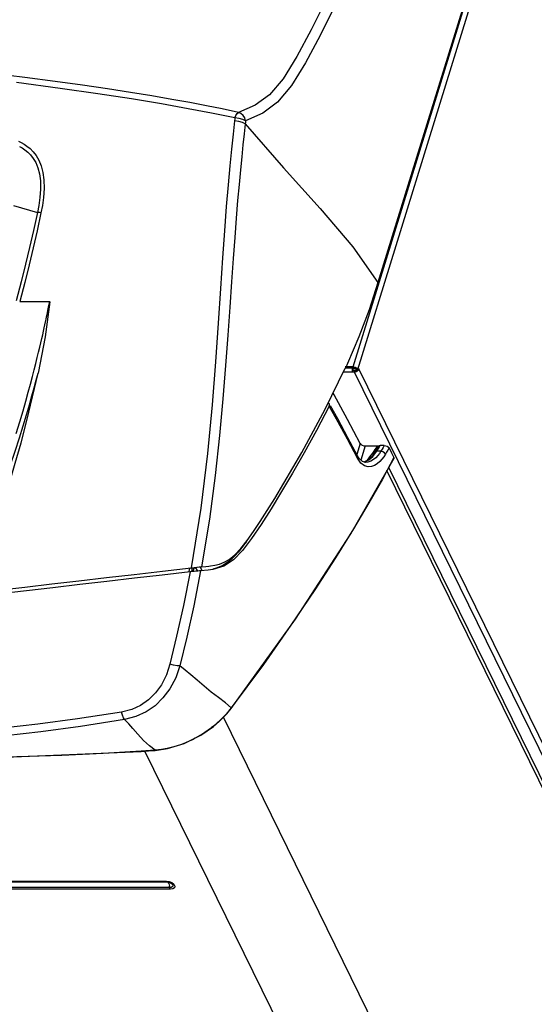
# Model space of a CAD drawing. Units: inches. Extents: x -6 to 128, y -17 to 95.
# Drawn here: x 70 to 78, y 65 to 80 of the extents above; entities that cross this region are included whole.
import ezdxf

# ---------------------------------------------------------------- set-up
doc = ezdxf.new("R2010")
doc.units = ezdxf.units.IN
doc.header["$LTSCALE"] = 2.42
doc.header["$MEASUREMENT"] = 0
doc.layers.get('0').update_dxf_attribs({"linetype": 'CONTINUOUS'})
for name, color, linetype in [('4_AXIS_AUTO', 7, 'CONTINUOUS'), ('AXIS', 7, 'CONTINUOUS'), ('MIRROR_GEOM', 7, 'CONTINUOUS'), ('ROUNDS', 7, 'CONTINUOUS')]:
    doc.layers.add(name, color=color, linetype=linetype)

msp = doc.modelspace()

# ---------------------------------------------------------------- linework, layer by layer
at = {"color": 7, "linetype": 'Continuous'}
for p, q in [((75.0237, 74.56823), (81.35616, 95.06006)), ((75.09849, 74.53031), (81.43095, 95.02214)), ((69.76687, 77.06408), (70.14083, 76.95681)), ((75.40986, 75.87367), (75.27428, 75.44992)), ((74.59294, 73.91458), (74.90423, 74.54914)), ((75.0442, 74.48816), (74.87432, 74.48816)), ((75.0237, 74.56823), (74.90424, 74.56823)), ((75.03285, 74.54958), (74.90424, 74.54958)), ((75.01172, 74.51352), (75.01905, 74.48816)), ((75.01905, 74.48816), (75.02631, 74.51166)), ((75.02259, 74.52455), (75.02631, 74.51166)), ((75.0237, 74.56823), (75.05429, 74.56315)), ((75.0237, 74.56823), (75.03285, 74.54958)), ((75.05146, 74.51166), (75.02631, 74.51166)), ((75.0442, 74.48816), (75.05146, 74.51166)), ((85.10082, 53.99492), (75.0442, 74.48816)), ((75.05429, 74.56315), (75.08166, 74.54927)), ((75.06231, 74.53994), (75.07086, 74.53031)), ((75.06714, 74.51508), (75.07438, 74.51913)), ((75.09849, 74.53031), (75.07086, 74.53031)), ((75.07086, 74.53031), (75.08001, 74.51166)), ((75.08929, 74.50287), (75.07438, 74.51913)), ((75.07505, 74.4949), (75.08929, 74.50287)), ((75.10764, 74.51166), (75.08001, 74.51166)), ((75.08166, 74.54927), (75.09849, 74.53031)), ((75.1008, 74.51263), (75.08929, 74.50287)), ((75.09849, 74.53031), (75.10764, 74.51166)), ((75.11515, 74.53594), (75.10764, 74.51166)), ((85.17177, 54.0427), (75.11515, 74.53594)), ((74.98906, 71.98778), (75.65768, 73.15545)), ((73.69692, 72.34959), (73.81129, 72.53447)), ((75.269, 72.46623), (75.02825, 72.06138)), ((72.52466, 71.45718), (72.51647, 71.45624)), ((72.52466, 71.45718), (72.54513, 71.45878)), ((72.54513, 71.45878), (72.56547, 71.46054)), ((72.56547, 71.46054), (72.58567, 71.46247)), ((74.43133, 71.12028), (74.06297, 70.57373)), ((74.06297, 70.57373), (73.63608, 69.96769)), ((73.63608, 69.96769), (73.13719, 69.29393)), ((73.13719, 69.29393), (73.04746, 69.37238)), ((71.87388, 68.70576), (71.7814, 68.78913)), ((71.95895, 68.63819), (71.87388, 68.70576)), ((72.22863, 68.68474), (72.14806, 68.66541)), ((72.48664, 68.77775), (72.43093, 68.75355)), ((69.45961, 68.52502), (71.74518, 68.62163)), ((71.8156, 68.62784), (71.742, 68.62281)), ((71.74518, 68.62163), (71.742, 68.62281)), ((71.74518, 68.62163), (71.80464, 68.62565)), ((71.80464, 68.62565), (71.91437, 68.6334)), ((71.88789, 68.63297), (71.8156, 68.62784)), ((71.95895, 68.63819), (71.88789, 68.63297)), ((71.91437, 68.6334), (71.96224, 68.63691)), ((72.05858, 68.64932), (71.95895, 68.63819)), ((71.96224, 68.63691), (71.95895, 68.63819)), ((72.14806, 68.66541), (72.05858, 68.64932)), ((67.97309, 66.61607), (72.13368, 66.61607)), ((67.97942, 66.60317), (72.14601, 66.60317)), ((72.18869, 66.51622), (68.02209, 66.51622)), ((72.19638, 66.48831), (68.03579, 66.48831))]:
    msp.add_line(p, q, dxfattribs=at)
for points in [[(73.24898, 78.50526), (72.99742, 78.55809), (72.75479, 78.60641), (72.49824, 78.65507), (72.21755, 78.70583), (71.9122, 78.75844), (71.58184, 78.81259), (71.22361, 78.86835), (70.83639, 78.92544), (70.41401, 78.98418), (69.94618, 79.04521), (69.43284, 79.10753)], [(73.19511, 78.41851), (72.83477, 78.49269), (72.47159, 78.56209), (72.0599, 78.63551), (71.5959, 78.71264), (71.07464, 78.79309), (70.48886, 78.87656), (69.81363, 78.96446)], [(73.19511, 78.41851), (73.2117, 78.45894), (73.23032, 78.48892), (73.24898, 78.50527)], [(73.19511, 78.41851), (73.19324, 78.40291), (73.18954, 78.37172)], [(73.35553, 78.32879), (73.31279, 78.35075), (73.25381, 78.36601), (73.18954, 78.37172)], [(73.36089, 78.3749), (73.31825, 78.39716), (73.25935, 78.41266), (73.19511, 78.41851)], [(69.84719, 78.0614), (69.88815, 78.04074), (69.93166, 78.01524), (69.97752, 77.9835), (70.02479, 77.94414), (70.07191, 77.89591), (70.11747, 77.83687), (70.15958, 77.7649), (70.19559, 77.67816), (70.22245, 77.57676), (70.23842, 77.46048), (70.24188, 77.32808), (70.23285, 77.19062), (70.21562, 77.06445), (70.19427, 76.95304)], [(69.86206, 77.97939), (69.90254, 77.95601), (69.945, 77.92701), (69.98858, 77.89112), (70.03188, 77.84715), (70.07364, 77.7933), (70.11218, 77.7274), (70.14516, 77.64758), (70.16984, 77.55326), (70.18454, 77.44394), (70.18747, 77.3182), (70.17849, 77.18637), (70.16164, 77.06464), (70.14083, 76.95681)], [(70.14083, 76.95681), (70.07891, 76.67794), (70.01863, 76.41579), (69.95646, 76.15684), (69.88824, 75.88633), (69.80956, 75.59081)], [(70.19427, 76.95304), (70.13293, 76.67273), (70.07306, 76.40895), (70.01115, 76.14821), (69.94304, 75.87571), (69.86434, 75.5779)], [(70.19427, 76.95304), (70.17313, 76.95576), (70.15497, 76.95704), (70.14083, 76.95681)], [(69.80973, 73.53632), (69.86656, 73.72022), (69.91598, 73.88699), (69.95936, 74.0387), (69.99774, 74.17704), (70.0319, 74.30357), (70.0624, 74.41934), (70.08974, 74.52545), (70.11436, 74.62299), (70.13658, 74.7127), (70.15668, 74.79532), (70.1749, 74.87149), (70.19147, 74.94177), (70.20654, 75.00667), (70.22029, 75.06666), (70.23284, 75.12213), (70.24431, 75.17345), (70.25482, 75.22097), (70.26444, 75.265), (70.27328, 75.30581), (70.28137, 75.3436), (70.28879, 75.37853), (70.29558, 75.41082), (70.30181, 75.44071), (70.30753, 75.4683), (70.31273, 75.49363), (70.31742, 75.51662), (70.32163, 75.5374), (70.32881, 75.57305)], [(69.86434, 75.5779), (70.01903, 75.57811), (70.32854, 75.57849)], [(70.32881, 75.57305), (70.25661, 75.0311), (70.14834, 74.47146)], [(70.32881, 75.57305), (70.32864, 75.57574), (70.32854, 75.57849)], [(75.27428, 75.44992), (75.11487, 75.03145), (74.93634, 74.61914)], [(68.76981, 70.72628), (68.83335, 70.862), (68.90129, 71.01053), (68.97376, 71.17243), (69.05104, 71.34881), (69.13341, 71.54091), (69.22112, 71.7502), (69.31441, 71.97835), (69.41351, 72.22754), (69.5188, 72.50098), (69.62272, 72.78106), (69.71466, 73.03888), (69.79294, 73.2672), (69.86049, 73.4723), (69.91898, 73.65768), (69.96981, 73.82593), (70.01439, 73.97906), (70.05381, 74.11882), (70.08889, 74.24671), (70.12025, 74.36397), (70.14833, 74.47143)], [(69.10817, 71.06618), (69.16421, 71.20961), (69.22009, 71.35627), (69.27769, 71.51106), (69.33883, 71.67931), (69.40463, 71.86492), (69.47511, 72.06897), (69.54968, 72.29108), (69.62791, 72.53156), (69.70988, 72.79287), (69.79579, 73.079), (69.88506, 73.39346), (69.97566, 73.73726), (70.06497, 74.10449), (70.14832, 74.47139)], [(74.93634, 74.61914), (74.92569, 74.5958), (74.91499, 74.57247), (74.90424, 74.54915)], [(75.01111, 74.54958), (75.01032, 74.54489), (75.01172, 74.51352)], [(75.02341, 74.54958), (75.02187, 74.54049), (75.02259, 74.52455)], [(75.03285, 74.54958), (75.0484, 74.547), (75.06231, 74.53994)], [(75.0442, 74.48816), (75.05965, 74.48987), (75.07505, 74.4949)], [(75.05146, 74.51166), (75.05931, 74.51253), (75.06714, 74.51508)], [(75.11515, 74.53594), (75.10961, 74.5239), (75.1008, 74.51263)], [(73.81127, 72.53451), (74.22934, 73.24358), (74.59294, 73.91458)], [(75.65736, 73.16589), (75.47734, 72.83284), (75.269, 72.46623)], [(75.65736, 73.16589), (75.65826, 73.15677), (75.65766, 73.15546)], [(73.28759, 71.75822), (73.38387, 71.88085), (73.4835, 72.02147), (73.58776, 72.17815), (73.69692, 72.34959)], [(75.02825, 72.06138), (74.75072, 71.61427), (74.43133, 71.12028)], [(73.13693, 69.2865), (74.13145, 70.66565), (74.98906, 71.98778)], [(72.79341, 71.48609), (72.81639, 71.48894), (72.88577, 71.50005), (72.95596, 71.51755), (73.02966, 71.54562), (73.1091, 71.58997), (73.19541, 71.65931), (73.28759, 71.75822)], [(73.37248, 71.86635), (73.33036, 71.8095), (73.28769, 71.75467), (73.244, 71.70151), (73.19894, 71.65085), (73.1525, 71.60426), (73.10476, 71.56309), (73.05612, 71.52763), (73.00703, 71.49792), (72.9577, 71.47387), (72.90736, 71.45482), (72.855, 71.43996)], [(72.6651, 71.47193), (72.61226, 71.46562), (72.58567, 71.46247)], [(72.67695, 71.47594), (72.74674, 71.48132), (72.79341, 71.48609)], [(73.04746, 69.37238), (72.94261, 69.45301), (72.83029, 69.53717), (72.7173, 69.6279), (72.61172, 69.72118), (72.51447, 69.80591), (72.42525, 69.87955), (72.34468, 69.94324)], [(73.13719, 69.29393), (73.05865, 69.19825), (72.96627, 69.1024), (72.86317, 69.01123)], [(73.13693, 69.2865), (73.13737, 69.28719), (73.13719, 69.29393)], [(72.86341, 69.00626), (72.95006, 69.08138), (73.06805, 69.2024), (73.13693, 69.2865)], [(71.7814, 68.78913), (71.69261, 68.88566), (71.61713, 68.97512), (71.55113, 69.0484), (71.48762, 69.11278)], [(71.96224, 68.63691), (72.15434, 68.6646), (72.41263, 68.74302), (72.6698, 68.87059), (72.86337, 69.00623)], [(72.83471, 68.98853), (72.81848, 68.97603), (72.80078, 68.96274)], [(72.86317, 69.01123), (72.84961, 69.00028), (72.83471, 68.98853)], [(72.86341, 69.00626), (72.86372, 69.00664), (72.86317, 69.01123)], [(72.65307, 68.86472), (72.61897, 68.84502), (72.58043, 68.82395), (72.53658, 68.80148), (72.48664, 68.77775)], [(72.75998, 68.93347), (72.7366, 68.91748), (72.71117, 68.90072), (72.68354, 68.8832), (72.65307, 68.86472)], [(72.80078, 68.96274), (72.78134, 68.94857), (72.75998, 68.93347)], [(72.43093, 68.75355), (72.36924, 68.72945), (72.30186, 68.70627), (72.22863, 68.68474)], [(72.13368, 66.61607), (72.17786, 66.60974), (72.21949, 66.59202), (72.25033, 66.5664), (72.26428, 66.53797), (72.25858, 66.51236), (72.23434, 66.49464), (72.19638, 66.48831)], [(72.13368, 66.61607), (72.13745, 66.60978), (72.14161, 66.60543)], [(72.17229, 66.57569), (72.16427, 66.58908), (72.1554, 66.59835), (72.14161, 66.60543)], [(72.14601, 66.60317), (72.17011, 66.60038), (72.19378, 66.59238), (72.21407, 66.58022), (72.2284, 66.56542), (72.23492, 66.5499), (72.23279, 66.53559), (72.2224, 66.52448), (72.20645, 66.51809), (72.18869, 66.51622)], [(72.17229, 66.57569), (72.1792, 66.55866), (72.18473, 66.53859)], [(72.19638, 66.48831), (72.19314, 66.4963), (72.19054, 66.50572), (72.18473, 66.53859)]]:
    msp.add_lwpolyline(points, dxfattribs=at)
at = {"layer": '4_AXIS_AUTO', "color": 7, "linetype": 'Continuous'}
for p, q in [((72.66873, 72.38372), (72.51592, 71.461)), ((72.80057, 72.2146), (72.67692, 71.47597)), ((72.07388, 71.40941), (72.51592, 71.461)), ((72.53388, 71.40234), (72.50419, 71.399)), ((72.56374, 71.40545), (72.53388, 71.40234)), ((71.17912, 68.5619), (71.1787, 68.56269))]:
    msp.add_line(p, q, dxfattribs=at)
for points in [[(76.32485, 83.62687), (75.93516, 82.75853), (75.58955, 81.99154), (75.28205, 81.31411), (75.0039, 80.71035), (74.74971, 80.17211), (74.5139, 79.69211), (74.29032, 79.27179), (74.07301, 78.91996), (73.85674, 78.66214), (73.62799, 78.49167), (73.3609, 78.37495)], [(77.4571, 82.49882), (76.75788, 80.23614), (76.07448, 78.02456), (75.40986, 75.87367)], [(74.61237, 80.25889), (74.37615, 79.78304), (74.15363, 79.368), (73.94019, 79.02461), (73.7319, 78.77823), (73.51096, 78.61665), (73.24899, 78.50525)], [(73.36089, 78.3749), (73.34733, 78.4195), (73.32243, 78.45857), (73.28848, 78.48813), (73.24898, 78.50527)], [(73.35553, 78.32879), (73.33791, 78.17421), (73.31945, 78.00499), (73.30042, 77.81909), (73.28053, 77.61435), (73.2596, 77.38907), (73.23786, 77.1414), (73.21536, 76.86936), (73.19208, 76.57099), (73.16791, 76.24374), (73.14256, 75.88466), (73.11545, 75.48974), (73.08564, 75.05804), (73.05155, 74.58808), (73.01065, 74.07332), (72.95891, 73.50628), (72.89156, 72.8899), (72.80057, 72.2146)], [(73.18954, 78.37172), (73.16603, 78.16727), (73.14137, 77.93681), (73.11582, 77.67643), (73.08887, 77.38205), (73.06088, 77.04964)], [(73.36089, 78.3749), (73.35819, 78.35184), (73.35553, 78.32879)], [(73.35553, 78.32879), (73.94816, 77.64851), (74.51675, 77.01823), (75.02038, 76.4275), (75.40986, 75.87367)], [(73.06088, 77.04964), (73.03205, 76.67514), (73.00225, 76.2537), (72.97085, 75.77873), (72.93649, 75.24476), (72.89626, 74.64833), (72.84492, 73.97901), (72.77375, 73.22796), (72.66873, 72.38372)], [(72.51592, 71.461), (72.5644, 71.46632), (72.60693, 71.47045), (72.64428, 71.47362), (72.67692, 71.47597)], [(69.10817, 71.06618), (69.52597, 71.11433), (69.94273, 71.1624), (70.36067, 71.21068), (70.78184, 71.2594), (71.20747, 71.30871), (71.63825, 71.35872), (72.07388, 71.40941)], [(72.50419, 71.399), (72.0697, 71.34833), (71.63965, 71.29832), (71.21405, 71.24894), (70.79396, 71.20028), (70.37933, 71.15234), (69.96856, 71.1049), (69.55908, 71.05767)], [(72.50419, 71.399), (72.39856, 70.87646), (72.29303, 70.40128), (72.19027, 69.96972)], [(72.66539, 71.41407), (72.55761, 70.87468), (72.44977, 70.38607), (72.34468, 69.94324)], [(72.66539, 71.41407), (72.64485, 71.41262), (72.62029, 71.41067), (72.59288, 71.40826), (72.56374, 71.40545)], [(72.19027, 69.96972), (72.13607, 69.80356), (72.0598, 69.65339), (71.96642, 69.52521), (71.8588, 69.41908), (71.73673, 69.33348), (71.59874, 69.2689), (71.44264, 69.22812)], [(72.34468, 69.94324), (72.2796, 69.75817), (72.19023, 69.59068), (72.08224, 69.44749), (71.95888, 69.32867), (71.81985, 69.23253), (71.66355, 69.15954), (71.48762, 69.11279)], [(72.34468, 69.94324), (72.30136, 69.94614), (72.24713, 69.95544), (72.19027, 69.96972)], [(71.48762, 69.11278), (71.47021, 69.14023), (71.45461, 69.18021), (71.44264, 69.22812)]]:
    msp.add_lwpolyline(points, dxfattribs=at)
at = {"layer": 'AXIS', "color": 7, "linetype": 'Continuous'}
for p, q in [((84.94499, 53.81531), (75.54812, 72.96412)), ((84.95658, 53.89722), (75.576, 73.01282)), ((82.37063, 50.09015), (73.01726, 69.15031)), ((81.19698, 49.48123), (71.80233, 68.6255))]:
    msp.add_line(p, q, dxfattribs=at)
at = {"layer": 'MIRROR_GEOM', "color": 7, "linetype": 'Continuous'}
msp.add_line((71.742, 68.62281), (71.15427, 68.5881), dxfattribs=at)
for points in [[(71.44264, 69.22812), (70.75841, 69.12435), (70.14723, 69.04478), (69.59856, 68.98258), (69.10793, 68.93362), (68.671, 68.89486)], [(71.48762, 69.11278), (70.80389, 69.00686), (70.19301, 68.92584), (69.64453, 68.86262), (69.15404, 68.81291), (68.7172, 68.7736), (68.32754, 68.74217)], [(71.15427, 68.5881), (70.51717, 68.55917), (69.81795, 68.53512), (69.04743, 68.5156)]]:
    msp.add_lwpolyline(points, dxfattribs=at)
at = {"layer": 'ROUNDS', "color": 7, "linetype": 'Continuous'}
for p, q in [((75.13463, 73.38425), (75.08275, 73.21117)), ((75.21156, 73.3457), (75.1456, 73.12568)), ((75.21156, 73.3457), (75.40489, 73.3457)), ((75.33059, 73.18457), (75.39025, 73.26531)), ((75.36021, 73.26177), (75.3497, 73.26365)), ((75.35721, 73.23399), (75.3768, 73.26372)), ((75.3768, 73.26372), (75.38275, 73.26553)), ((75.38275, 73.26553), (75.39024, 73.26532)), ((75.39025, 73.26531), (75.4162, 73.3087)), ((75.45567, 73.26531), (75.39025, 73.26531)), ((75.41207, 73.32057), (75.43048, 73.35)), ((75.4162, 73.3087), (75.44186, 73.35192)), ((75.43562, 73.35141), (75.44186, 73.35192)), ((75.50731, 73.35192), (75.44186, 73.35192)), ((75.14316, 73.08041), (75.09048, 73.15622)), ((75.09279, 73.19206), (75.0927, 73.19222)), ((75.11887, 73.15009), (75.09279, 73.19206)), ((75.17018, 73.10323), (75.11887, 73.15009)), ((75.22005, 73.09033), (75.17018, 73.10323)), ((75.20337, 73.09841), (75.19477, 73.09687)), ((75.19634, 73.09646), (75.20663, 73.09812)), ((75.27054, 73.13706), (75.20337, 73.09841)), ((75.23933, 73.1191), (75.24111, 73.12172)), ((75.24111, 73.12172), (75.2606, 73.14794)), ((75.32867, 73.19614), (75.27054, 73.13706)), ((75.32867, 73.19614), (75.32907, 73.19664)), ((75.37433, 73.16373), (75.33891, 73.13419)), ((75.22003, 73.09033), (75.21958, 73.09032)), ((74.08896, 72.92675), (73.91757, 72.63858)), ((73.91757, 72.63858), (73.7553, 72.37407)), ((72.49505, 71.45376), (72.48427, 71.40325)), ((72.53631, 71.45809), (72.52418, 71.40125)), ((72.55154, 71.40418), (72.56251, 71.46029)), ((72.58567, 71.46247), (72.61171, 71.41731)), ((72.69112, 71.41598), (72.6651, 71.47193)), ((72.78018, 71.42268), (72.66542, 71.41405)), ((72.85381, 71.43457), (72.78018, 71.42268))]:
    msp.add_line(p, q, dxfattribs=at)
for points in [[(75.13463, 73.38425), (74.93669, 73.75707), (74.72971, 74.13466), (74.71425, 74.16186)], [(74.65647, 73.95899), (74.45898, 73.5837), (74.26952, 73.24085), (74.08896, 72.92675)], [(74.65745, 73.995), (74.6562, 73.99702), (74.64087, 74.00923), (74.6395, 74.00949)], [(74.65647, 73.95899), (74.66164, 73.97891), (74.65745, 73.995)], [(75.09048, 73.15622), (74.93741, 73.44845), (74.79332, 73.71506), (74.65647, 73.95899)], [(75.0927, 73.19222), (74.94492, 73.47362), (74.78623, 73.76636), (74.67262, 73.96809)], [(75.13463, 73.38425), (75.14643, 73.36957), (75.16521, 73.35701), (75.18821, 73.3486), (75.21156, 73.3457)], [(75.30616, 73.20511), (75.32944, 73.23497), (75.3497, 73.26365)], [(75.3497, 73.26365), (75.36738, 73.29043), (75.38573, 73.31779), (75.40489, 73.3457)], [(75.3768, 73.26371), (75.36938, 73.26179), (75.36021, 73.26177)], [(75.45567, 73.26531), (75.4323, 73.23058), (75.40534, 73.19638), (75.37433, 73.16373)], [(75.3768, 73.26371), (75.3942, 73.2918), (75.41207, 73.32057)], [(75.40489, 73.3457), (75.41858, 73.34679), (75.43562, 73.35141)], [(75.50731, 73.35192), (75.49023, 73.32313), (75.47301, 73.29426), (75.45567, 73.26531)], [(75.52419, 73.21603), (75.50886, 73.23777), (75.48376, 73.25582), (75.45567, 73.26531)], [(75.50731, 73.35192), (75.53025, 73.34907), (75.55285, 73.34084), (75.57123, 73.32862), (75.58265, 73.31445)], [(75.58265, 73.31445), (75.56333, 73.28174), (75.54384, 73.24893), (75.52419, 73.21603)], [(75.58265, 73.31445), (75.62056, 73.23984), (75.65736, 73.16589)], [(75.09049, 73.15622), (75.09622, 73.17679), (75.09279, 73.19206)], [(75.52419, 73.21603), (75.49927, 73.17739), (75.47048, 73.13934), (75.4373, 73.10302), (75.39932, 73.07018), (75.35635, 73.04334), (75.30854, 73.02586), (75.25636, 73.02203), (75.2005, 73.03763), (75.14316, 73.08041)], [(75.20663, 73.09812), (75.26795, 73.12874), (75.33059, 73.18457)], [(75.33891, 73.13419), (75.29892, 73.11005), (75.25454, 73.09432), (75.22003, 73.09033)], [(75.2606, 73.14794), (75.28253, 73.17576), (75.30616, 73.20511)], [(75.32907, 73.19664), (75.33562, 73.20489), (75.35721, 73.23399)], [(73.7553, 72.37407), (73.60163, 72.13195), (73.45436, 71.91401), (73.31255, 71.72676)], [(73.31255, 71.72676), (73.17361, 71.58169), (73.02398, 71.48576), (72.85381, 71.43457)]]:
    msp.add_lwpolyline(points, dxfattribs=at)

doc.saveas('drawing.dxf')
